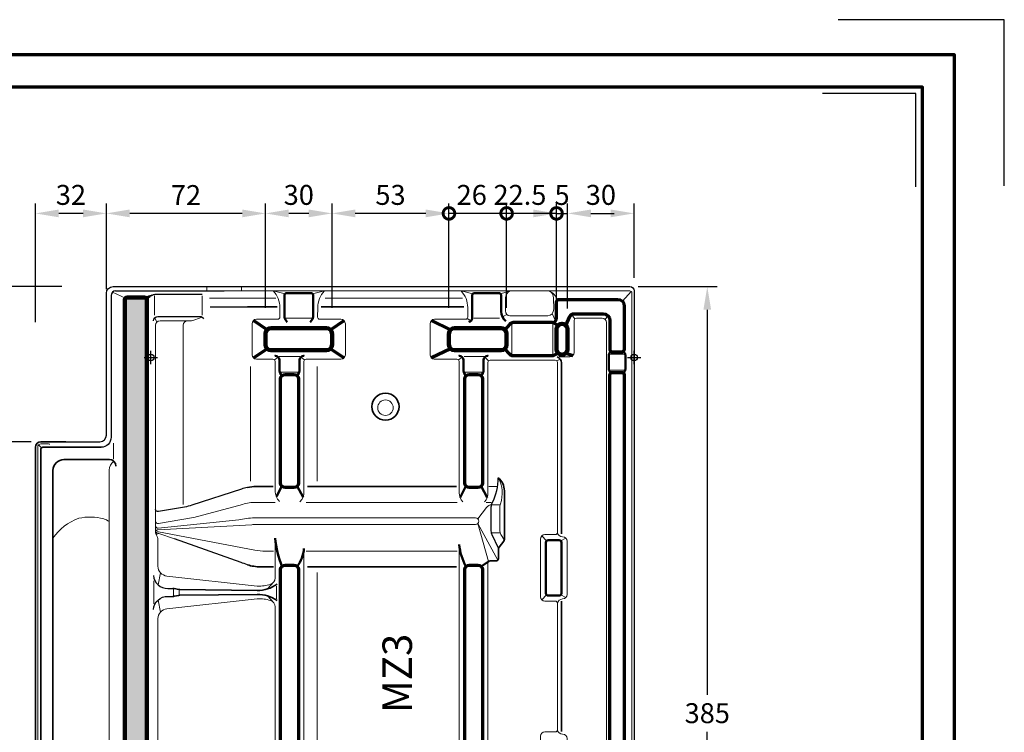
# Model space of a CAD drawing. Units: millimetres. Extents: x -439 to 1238, y -16 to 875.
# Drawn here: x 793 to 1238, y 554 to 875 of the extents above; entities that cross this region are included whole.
import ezdxf
from ezdxf.enums import TextEntityAlignment as Align

# ---------------------------------------------------------------- set-up
doc = ezdxf.new("R2010")
doc.units = ezdxf.units.MM
doc.header["$PDMODE"] = 34
doc.header["$PDSIZE"] = 3
doc.layers.add('Basispunkt', color=191, linetype='Continuous', plot=False)
doc.layers.add('hilfslinie', color=6, linetype='Continuous', plot=False)
for name, color, linetype, lineweight in [('BEMASSUNG', 160, 'Continuous', 25), ('CREATON_Linie 0.20 (rot)', 10, 'Continuous', 20), ('CREATON_Linie 0.25', 2, 'Continuous', 25), ('CREATON_Linie 0.35', 3, 'Continuous', 35), ('CREATON_Linie 0.50', 7, 'Continuous', 50), ('CREATON_Linie 0.70', 4, 'Continuous', 70), ('CREATON_Linie 1.00', 31, 'Continuous', 90), ('CREATON_Linie Schrägen', 171, 'Continuous', 20), ('CREATON_PAPIER', 4, 'Continuous', 70), ('CREATON_PAPIER-Dateiname', 251, 'Continuous', 70), ('CREATON_Schraffur grau', 254, 'Continuous', 25)]:
    doc.layers.add(name, color=color, linetype=linetype, lineweight=lineweight)
doc.layers.add('CREATON_Relief', color=3, linetype='Continuous')
doc.styles.add('ARIAL', font='arial.ttf')
doc.dimstyles.new('CREATON M1-1', dxfattribs={"dimscale": 3, "dimtxt": 3, "dimasz": 3.5, "dimexe": 1.5, "dimexo": 0.625, "dimgap": 1.25, "dimtad": 1, "dimtih": 1, "dimtoh": 1, "dimdec": 1, "dimdsep": 46, "dimtxsty": 'ARIAL', "dimcen": 2.5, "dimclrd": 256, "dimclre": 256, "dimclrt": 256, "dimadec": 0, "dimazin": 0, "dimtfac": 1, "dimtdec": 1, "dimtmove": 0, "dimatfit": 3, "dimfxl": 1.25, "dimtvp": 1, "dimtolj": 1, "dimtzin": 0, "dimlwd": -1, "dimlwe": -1, "dimarcsym": 0})

# ---------------------------------------------------------------- blocks, each defined once
blk = doc.blocks.new('CREATON_DIN-A3')
blk.add_lwpolyline([(13.00000000000002, 292), (13, 5), (415, 5), (415, 292)], close=True)
at = {"layer": 'CREATON_PAPIER', "color": 2}
blk.add_lwpolyline([(0, 0), (420, 0), (420, 297), (1.819345455539301e-14, 297)], close=True, dxfattribs=at)
blk = doc.blocks.new('CREATON_DIN-A3 _PRODZ - Ziegel')
at = {"layer": 'hilfslinie', "color": 251}
blk.add_lwpolyline([(412.5, 266.6964285714285), (412.5, 291.6964285714286), (387.5, 291.6964285714286)], dxfattribs=at)
at = {"layer": 'hilfslinie'}
blk.add_lwpolyline([(399.1785714285716, 266.5714285714284), (399.1785714285716, 280.5714285714284), (385.1785714285716, 280.5714285714284)], dxfattribs=at)
at = {"xscale": 0.9642857142857143, "yscale": 0.9642857142857143, "zscale": 0.9642857142857143}
blk.add_blockref('CREATON_DIN-A3', (0, 0), dxfattribs=at)
at = {"layer": 'CREATON_PAPIER', "color": 7, "style": 'ARIAL'}
for tag, p in [('MAßSTAB', (300.8122207974225, 34.35967567334455)), ('PRODUKT-ZEILE1', (357.0277605399565, 16.85225008114139)), ('DATUM', (300.812220797422, 14.49895844328648)), ('PRODUKT-ZEILE2', (357.0277605399565, 12.50146228869289))]:
    blk.add_attdef(tag, text='', height=2.75, dxfattribs=at).set_placement(p, align=Align.MIDDLE_CENTER)
at = {"layer": 'CREATON_PAPIER-Dateiname', "style": 'ARIAL'}
blk.add_attdef('DATEINAME', (11.95048673936435, 32.53955229369603), '', height=2, rotation=90, dxfattribs=at)
blk = doc.blocks.new('CREATON_MZ3_FALZ-US')
at = {"layer": 'CREATON_Schraffur grau'}
h = blk.add_hatch(color=256, dxfattribs=at)
h.dxf.hatch_style = 1
h.set_gradient(color1=(214, 214, 214), color2=(132, 132, 132), tint=1, name='INVHEMISPHERICAL')
edge = h.paths.add_edge_path()
edge.add_line((-1.740020540421856, 25.99514732726618), (-1.740020955968021, -263.4106009123893))
edge.add_arc((-44.95910542239209, -261.386237117065), 43.26646866675992, 328.5279184213577, 357.31824977008705, ccw=False)
edge.add_arc((22.76637894279349, -303.6345146786193), 36.55957627576776, 147.4699996874278, 175.378776853066)
edge.add_line((-13.67434592663335, -300.6889776385505), (-13.67434592663335, -348.6858940885699))
edge.add_arc((-14.67434592663335, -348.6858940885699), 1, -90, 0, ccw=False)
edge.add_line((-14.67434592663335, -349.6858940885699), (-22.67434592663335, -349.6858940885699))
edge.add_arc((-22.67434592663335, -348.6858940885699), 1, 180, 270, ccw=False)
edge.add_line((-23.67434592663335, -348.6858940885699), (-23.67434592663335, -300.6889776385505))
edge.add_arc((9.180109501278263, -302.0848136220671), 32.88409341243135, 145.3999863792808, 177.5672266419075, ccw=False)
edge.add_arc((-51.03391139462917, -262.2779219927049), 39.31021225255094, 327.4784007470373, 358.3488589509824)
edge.add_line((-11.74002095596802, -263.4106009123911), (-11.74001936297205, 26.00000005779498))
edge.add_arc((-10.74001936297205, 26.00000005779498), 1, 90, 180, ccw=False)
edge.add_line((-10.74001936297205, 27.00000005779498), (-2.740019362972053, 27.00000005779498))
edge.add_arc((-2.740019362972053, 26.00000005779498), 1, 0, 90, ccw=False)
edge.add_line((-1.740019362972053, 26.00000005779498), (-1.740020540421856, 25.99514732726618))
at = {"layer": 'Basispunkt'}
for p in [(0, 0), (218, 0)]:
    blk.add_point(p, dxfattribs=at)
at = {"layer": 'CREATON_Linie 0.20 (rot)'}
for p, q in [((207.0180047097481, 1.489381156745935), (213.6326767158459, 1.489381156745935)), ((207.0180047097481, -5.729172370265019), (213.6326767158459, -5.729172370265019)), ((-16.77634196253004, -38.65533577409121), (-16.77634196253004, -45.90913449521997)), ((151.2591351758858, -65.37567145013725), (153.5353230115027, -65.37567145013725))]:
    blk.add_line(p, q, dxfattribs=at)
for points in [[(25.27428737706941, 31.99999999999977), (25.27428737706941, 29.99999999999977)], [(40.94257788667164, 31.99999999999977), (40.94257788667164, 30.99999999999977)], [(40.96200767860068, 31.99999999999977), (40.96200767860068, 29.99999999999977)], [(1.730830825965569, 19.13936382987515), (1.730830825965569, 27.85972587308868)], [(23.23083082596557, 19.13936382987515), (23.23083082596557, 27.85972587308868)], [(26.45748814483775, 26.72185158627656), (56.38006542039079, 26.72185158627656)], [(78.70412176452578, 26.72185158627656), (140.6456220410544, 26.72185158627656)], [(60.99541758016414, 17.76558213022997), (72.52977402419799, 17.76558213022997)], [(145.7328217779831, 17.76558213022986), (157.2671782220169, 17.76558213022986)], [(162.8185265886835, 1.313735953126184), (162.8185265886835, 14.97474900188411)], [(181.391897145267, 1.313735953126184), (181.391897145267, 14.97474900188411)], [(57.96760058932909, 0.4114860726518828), (67.30689741272204, 0.4114860726518828)], [(141.3625493840548, 0.4114860726518828), (150.306897412722, 0.4114860726518828)], [(45.03822440071986, -55.75805051683153), (45.03822440071986, -4.016746522923654)], [(75.03822440071986, -55.75805051683153), (75.03822440071986, -4.016746522923654)], [(58.61211507661415, -6.6143869275935), (66.56024213500348, -6.6143869275935)], [(141.6121150766141, -6.61438692759349), (149.5602421350035, -6.61438692759349)], [(142.0771206737202, -6.6143869275935), (149.5602421350035, -6.6143869275935)], [(70.1027726423265, -65.37567145013725), (138.1624492825033, -65.37567145013725)], [(157.3171034360441, -66.51887501358476), (153.8059073954566, -66.51887501358476)], [(157.4639569544709, -79.18935088463093), (153.8454876504231, -79.18935088463093)], [(70.1027726423265, -87.33127262949472), (138.1624492825033, -87.33127262949472)], [(75.03822440071986, -345.457149922462), (75.03822440071986, -97.00202508413656)], [(1.412469660354207, -111.1034199196565), (1.412469660354207, -100.8355137522617)], [(10.28699779834212, -107.6266631778887), (10.28699779834212, -104.3916990653629)], [(12.87563154746683, -104.8667726687392), (12.87563154746683, -107.1515895745124)], [(56.64235822168054, -108.9445528632118), (56.64235822168054, -103.191735441374)]]:
    blk.add_lwpolyline(points, dxfattribs=at)
for points in [[(33.16293852787499, 29.99999999999977), (216, 30, -0.414213562373095), (217, 29), (217, -350, -0.414213562373095), (216, -351), (190.4214417559415, -351, 0.414213562373095), (184.9214417559415, -356.5), (184.9214417559415, -409.5000000000002, -0.414213562373095), (183.4214417559415, -411.0000000000002), (172.031085157163, -411.0000000000002)], [(55.22648983344277, 29.99999999999977), (55.22648983344277, 29.99999999999977, -0.1935600207942865), (58.22648983344277, 22.49999999999977), (58.26259580218107, 18.21547401061423, -0.4142135623730951), (57.26259580218107, 17.21547401061423), (47.76259580218107, 17.21547401061423, 0.414213562373095), (45.76259580218107, 15.21547401061423), (45.76259580218107, 1.215474010614003, 0.414213562373095), (47.76259580218107, -0.7845259893859975), (55.08617860580875, -0.7845259893859975, -0.4142135623730951), (56.08617860580875, -1.784525989385997), (56.08617860580875, -60.11156645039989, 0.1595866106451233), (58.00578182438699, -64.97419648533776)], [(78.29870177091937, 29.99999999999977), (78.29870177091937, 29.99999999999977, 0.1935600207942865), (75.29870177091937, 22.49999999999977), (75.26259580218107, 18.21547401061423, 0.4142135623730951), (76.26259580218107, 17.21547401061423), (85.76259580218107, 17.21547401061423, -0.414213562373095), (87.76259580218107, 15.21547401061423), (87.76259580218107, 1.215474010614003, -0.414213562373095), (85.76259580218107, -0.7845259893859975), (70.08617860580875, -0.7845259893859975, 0.4142135623730951), (69.08617860580875, -1.784525989385997), (69.08617860580875, -60.45828773145547, -0.2052054057341423), (67.30103964076284, -65.10969011407394)], [(140.7686648595338, -65.07823381208289, -0.2026015520636971), (139.0861786058088, -61.02257368831249), (139.0861786058088, -1.784525989385997, 0.4142135623730951), (138.0861786058088, -0.7845259893859975), (127.8235828036277, -0.7845259893859975, -0.3856089663637127), (126, 1.215474010614003), (126, 15.21547401061423, -0.4142135623730951), (128, 17.21547401061423), (142, 17.21547401061411, 0.4142135623730951), (143, 18.21547401061411), (142.9638940312617, 22.49999999999965, 0.1935600207942865), (139.9638940312617, 29.99999999999965), (139.9638940312617, 29.99999999999965)], [(179.697194902354, 29.99999999999977), (179.697194902354, 29.99999999999977, -0.2909891194081183), (181.697194902354, 26.77424168938217), (181.7333008710923, 21.79654243837183, -0.3793037311691033), (179.0703393798415, 18.71547401061423), (162.0136660883527, 18.71547401061424, -0.4115854004924904), (160, 21.00060441653171), (160.0361059687383, 26.77424168938217, -0.2909891194081183), (162.0361059687383, 29.99999999999978), (162.0361059687383, 29.99999999999978)], [(56.08617860580875, -81.58631959617685), (56.08617860580826, -99.4793347679053, -0.3237938912722555), (54.0248472357268, -102.3287033300953, -0.09345523158342432), (48.06271160536501, -103.1194871403559), (7.2684049680591, -98.63634161858823, -0.3825057967492937), (3.259979044032049, -94.16327165179456), (3.259979044032049, -82.29147092795195, 0.1260057045434), (2.89073880282333, -80.84956139836126), (2.549719685966877, -80.22737300776288, -0.1260057045434), (2.180479444758161, -78.78546347817219), (2.180479444758161, 14.50000005779499, -0.4142135623730961), (4.180479444758161, 16.500000057795), (17.81533371910247, 16.500000057795, 0.1081479199701455), (19.90385396449518, 16.95708434378656), (23.16732180753159, 18.23601357972516)], [(16.5679424445583, 16.500000057795), (16.5679424445583, 16.500000057795, 0.4142135623730951), (14.5679424445583, 14.500000057795), (14.5679424445583, -66.37512079254918)], [(205.5753407127972, -282.8139292195704), (205.5753407127972, 15.70942425944895, 0.414213562373095), (203.5753407127972, 17.70942425944895), (192, 17.70942425944895, 0.4142135623730951), (191, 16.70942425944895), (191, 2.243425146299726, -0.414213562373095), (189, 0.2434251462997281), (184.2636923463408, 0.2434251462997281)], [(182.402749947699, -1.284525989385997), (153.0861786058088, -1.284525989385997, 0.4142135623730951), (152.0861786058088, -2.284525989385997), (152.0861786058088, -60.94509834065082, -0.1925674719588514), (150.5297117343573, -65.21366538918062)], [(183.4027499476991, -167.9436951326624, 0.3848334786597801), (185.7523343242749, -169.9436951326624, -0.4142135623730951), (187.7523343242749, -171.9436951326624), (187.7523343242749, -196.9436951326621, -0.414213562373095), (185.7523343242749, -198.9436951326621), (177.7523343242749, -198.9436951326621, -0.414213562373095), (175.7523343242749, -196.9436951326621), (175.7523343242749, -170.9436951326624, -0.414213562373095), (177.7523343242749, -168.9436951326624), (182.402749947699, -168.9436951326624, 0.4142135623730951), (183.402749947699, -167.9436951326624), (183.402749947699, -110.9436951326621, 0.414213562373095), (182.402749947699, -109.9436951326621), (177.7523343242749, -109.9436951326621, -0.4142135623730951), (175.7523343242749, -107.9436951326621), (175.7523343242749, -81.94369513266236, -0.414213562373095), (177.7523343242749, -79.94369513266236), (182.402749947699, -79.94369513266236, 0.414213562373095), (183.402749947699, -78.94369513266236), (183.402749947699, -2.284525989385997, 0.414213562373095), (182.402749947699, -1.284525989385997)], [(-37, -411.0000000000002), (-49, -411.0000000000002, -0.414213562373095), (-51, -409.0000000000002), (-51, -40.50000000000036, -0.414213562373095), (-49.5, -39.00000000000024), (-46.18299733907293, -39.00000000000024, -0.1134266463464856), (-45.52905319381784, -39.18001879138025)], [(-34.71554329071148, -358.4481722630247), (-34.71554329071148, -358.4481722630247, 0.1880840147290261), (-30.67302853071124, -350.4669594356077), (-30.66798204470228, -300.3857335899006, -0.1403461317158505), (-23.72884604699448, -279.5516946601375, 0.1338596189614367), (-18.7400209553856, -263.3047891228767), (-18.74768075212478, -50.86833204014044, -0.2708113478799903), (-16.60503238085004, -46.90395221696887)], [(56.1294483889435, -65.37567145013725), (47.3949125001385, -65.37567145013725, 0.07601001790110962), (41.41850024475207, -66.28948543632964), (21.68243560790677, -71.57518266573754, -0.04246910935782931), (18.3939892618846, -72.40451697068988), (3.421426896948135, -74.93573537897949, -0.4134023248153181), (2.180479444758161, -73.94885413445775), (2.180479444758161, -73.94885413445775)], [(2.180479444758161, -76.036553473946), (2.180479444758161, -76.036553473946, 0.3944732371853248), (3.363372522063863, -77.03119400634978), (39.67053972366762, -73.2050669690019, -0.0423725000717063), (46.79756406797082, -72.4006915919266), (146.509510243601, -72.4006915919266, -0.414213562373095), (148.009510243601, -73.9006915919266), (148.009510243601, -73.9006915919266, -0.414213562373095), (146.509510243601, -75.4006915919266), (47.27713300363905, -75.4006915919266, 0.02096184236070222), (45.60239454311363, -75.47093366342085), (3.207615335892452, -77.72014910629709, 0.3445761439900232), (2.180479444758161, -78.71877718624971), (2.180479444758161, -78.71877718624971)], [(55.40694714828373, -87.46556199402619), (51.74948100405481, -87.46556199402619, -0.05982137949459367), (47.01484412766786, -86.89706254464647), (3.442207648839654, -78.7290030544749, 0.505031639229508), (2.321008616473994, -79.69289203304132), (2.321008616473994, -79.69289203304132)], [(10.64128798859227, -81.90896846588385), (3.588339472914841, -79.42411527944259, 0.6011672728867041), (2.543082710705282, -80.21519718317016), (2.543082710705282, -80.21519718317016)], [(183.4027499476991, -78.94369513266236, 0.3848334786597802), (185.7523343242749, -80.94369513266236, -0.4142135623730951), (187.7523343242749, -82.94369513266236), (187.7523343242749, -106.9436951326621, -0.414213562373095), (185.7523343242749, -108.9436951326621, 0.3272460745815632), (183.402749947699, -110.9436951326621)], [(69.08617860580875, -86.22269772606285), (69.08617860580875, -346.7048447848463, 0.4142135623731117), (70.08617860580875, -347.7048447848464), (138.8361786058088, -347.7048447848464, 0.4142135623730951), (139.8361786058088, -346.7048447848464), (139.8361786058088, -297.9965455315347, -0.007697008899285669), (139.8387850305936, -297.8272414288573), (139.9411826659323, -294.5023361623905), (140.0836329720991, -289.8768995337261, 0.02018919822825508), (140.0832460892458, -289.8365394431922), (139.0861786058088, -269.8951897744518), (139.0861786058088, -84.41068132033195)], [(152.3790718246222, -92.07941611838612, 0.1989123673796889), (152.0861786058088, -92.78652289957279), (152.0861786058088, -269.8951897744519), (151.4427385143998, -282.7639916026265, 0.4289228992613959), (152.4414908532776, -283.8139292195704), (204.5753407127972, -283.8139292195704, 0.414213562373095), (205.5753407127972, -282.8139292195704)]]:
    blk.add_lwpolyline(points, format="xyb", dxfattribs=at)
blk.add_lwpolyline([(3.259979044031979, -234.1632716517933), (3.259979044032052, -117.8550905914581, -0.3825057967492938), (7.268404968059103, -113.3820206246644), (48.06271160536501, -108.8988751028956, -0.09345523158342255), (54.02484723572668, -109.6896589131562, -0.3237938912722555), (56.08617860580814, -112.5390274753462), (56.08617860580819, -239.4793347679052, -0.3237938912722555), (54.02484723572672, -242.3287033300952, -0.09345523158342432), (48.06271160536494, -243.1194871403558), (7.268404968059031, -238.636341618587, -0.3825057967492939)], format="xyb", close=True, dxfattribs=at)
blk.add_circle((105.85712264721, -22.68289532398217), 3.5, dxfattribs=at)
at = {"layer": 'CREATON_Linie 0.25', "color": 1}
for points in [[(-38.37169718107521, -38.00000000000024), (-23, -38.00000000000024, 0.414213562373095), (-20, -35.00000000000024), (-20, 28.99999999999977, -0.414213562373095), (-17, 31.99999999999977), (25.27428737706941, 31.99999999999977)], [(216, 31.99999999999977, -0.4142135623730951), (218, 29.99999999999977), (218, -351.0000000000001, -0.4142135623730955), (216, -353.0000000000001), (209.5271406185777, -353.0000000000001)]]:
    blk.add_lwpolyline(points, format="xyb", dxfattribs=at)
at = {"layer": 'CREATON_Linie 0.25'}
for points in [[(25.27428737706941, 31.99999999999977), (33.16293852787499, 31.99999999999977)], [(33.16293852787499, 31.99999999999977), (216, 31.99999999999977)], [(-15.8911701619279, 29.99999999999977), (33.16293852787499, 29.99999999999977)], [(26.74022986072012, 22.90073572040512), (43.58617860580876, 22.90073572040512)]]:
    blk.add_lwpolyline(points, dxfattribs=at)
for points in [[(-15.8911701619279, 29.99999999999977, 0.4142135623730951), (-17.8911701619279, 27.99999999999977), (-17.8911701619279, -36.02527256052851, -0.414213562373095), (-22.3911701619279, -40.52527256052851)], [(0.5891892032279487, 28.13477238353502, -0.1252972127856535), (2.023753524377219, 28.50000005779499), (23.25997945957815, 28.50000005779499)], [(1.259979459578144, 16.50000005779499), (1.259979459578144, 16.50000005779499, -0.4142135623730951), (3.259979459578144, 18.50000005779499), (22.25997945957814, 18.50000005779499, -0.3146846959068948), (23.75997945957815, 17.50000005779499), (23.75997945957815, 17.50000005779499)], [(156.8574919947196, -86.07770800497417), (154.02260328025, -80.09753435937012, -0.1175083101776586), (153.5926952687025, -78.29352682224976), (153.5926952687017, -67.43393667141936, -0.1203534405208823), (154.0430718296195, -65.58998074984208, 0.122779525795719), (156.7002074586355, -54.2589064171774)], [(43.58617860580876, -58.63141687691024, 0.03478933699709322), (40.90516133089181, -59.36581298563067), (18.56453460259797, -66.66568904187716, -0.04340665447475085), (15.20641759432317, -67.52372141883791), (10.64128798859227, -68.30830471181046), (3.422651819485364, -69.54893133700394, -0.4138048686686407), (2.180479444758161, -68.56225126315714), (2.180479444758161, -68.56225126315714)], [(43.58617860580877, -93.54213766264249, -0.003585149123507507), (40.74383728742055, -92.51452093502928), (10.64128798859227, -81.90896846588385)], [(1.262400660793462, -98.3138504696681, 0.41247659461469), (7.702447750864865, -104.1841632274568), (10.00237681898081, -104.2089156708245)], [(1.262400660793462, -113.7045117735834, -0.41247659461469), (7.702447750864865, -107.8341990157947), (10.00237681898081, -107.809446572427)]]:
    blk.add_lwpolyline(points, format="xyb", dxfattribs=at)
at = {"layer": 'CREATON_Linie 0.35'}
for points in [[(-0.3864665611036795, 27.60355344838826), (0.5891892032279487, 28.13477238353502)], [(43.58617860580876, 22.90073572040512), (57.06699655658781, 22.90073572040512)], [(76.80103380738115, 22.90073572040512), (141.2410242869744, 22.90073572040512)], [(70.63963935969264, -58.24138208560578), (137.8912671984756, -58.24138208560578)], [(70.63963935969264, -94.46556199402619), (137.8912671984756, -94.46556199402619)], [(185.2150208671367, -109.9071717288615), (185.2150208671367, -168.7416460900839)]]:
    blk.add_lwpolyline(points, dxfattribs=at)
for points in [[(183.3586955226849, 0.2434251462997281, -0.3008946814864295), (185.2150208671367, -2.457651106462777), (185.2150208671367, -79.52365597341338)], [(-29.00520965136707, -413.0000000000002), (-49, -413.0000000000002, -0.414213562373095), (-52, -410.0000000000002), (-52, -40.50000000000036, -0.414213562373095), (-49.5, -38.00000000000024), (-38.37169718107521, -38.00000000000024)], [(-30.7053402945977, -409.8993523437273, -0.09256276273471711), (-31.42707740065327, -410.0341189669772), (-48.63264748878885, -410.0341189669772, -0.414213562373095), (-49.63264748878885, -409.0341189669772), (-49.63264748878886, -41.5252725605285, -0.414213562373095), (-48.63264748878886, -40.5252725605285), (-22.3911701619279, -40.52527256052851)], [(-15.72635272440968, -49.02527256052851), (-15.72635272440968, -49.02527256052851, 0.4142135623730951), (-18.72635272440968, -46.02527256052851), (-39.13264748878897, -46.02527256052851, 0.414213562373095), (-44.13264748878897, -51.02527256052851), (-44.13264748878896, -395.5341189669771, 0.4142135623730951), (-36.13264748878896, -403.5341189669771), (-31.29653161744091, -403.5341189669771, -0.05815380369190738), (-30.83599474845289, -403.5878646690236)], [(156.7002074586355, -54.2589064171774, -0.2232135012865473), (159.4996261099088, -60.18045928094796), (159.4996261099088, -81.9704485483195, -0.1640905546701862), (159.1932390930418, -82.87890220508814), (157.0852198353688, -85.64861878436056, 0.1640905546701872), (156.7788328185018, -86.55707244112921), (156.7788328185018, -90.78652289957279, -0.414213562373095), (155.7788328185018, -91.78652289957279), (153.0861786058088, -91.78652289957279, 0.1989123673796466), (152.3790718246222, -92.07941611838612, 0.1989123673796466)], [(55.19986492229805, -58.24138208560578), (47.51673384823312, -58.24138208560578, 0.04949419467610211), (43.58617860580876, -58.63141687691024, 0.04949419467610211)], [(55.40694714828373, -94.46556199402619), (49.59319623184888, -94.46556199402619, -0.07641333157403325), (43.58617860580877, -93.54213766264249, -0.07641333157403325)], [(10.00237681898081, -104.2089156708245, -0.04767132274614193), (10.56993013460591, -104.2693212400721), (12.59474106202687, -104.6825179679505, 0.04767132274615019), (13.16229437765209, -104.7429235371981), (47.97320378776659, -105.1175677276186, 0.1616104852725161), (56.96598250853505, -102.2850270841163)], [(10.00237681898081, -107.809446572427, 0.04767132274614193), (10.56993013460591, -107.7490410031794), (12.59474106202687, -107.335844275301, -0.04767132274615019), (13.16229437765209, -107.2754387060534), (47.97320378776659, -106.9007945156328, -0.1642843648106081), (56.96598250853505, -109.7333351591352)]]:
    blk.add_lwpolyline(points, format="xyb", dxfattribs=at)
blk.add_circle((105.85712264721, -22.18289532398217), 6.119896852737233, dxfattribs=at)
at = {"layer": 'CREATON_Linie 0.50'}
for points in [[(-1.209689571444593, 27.15533014368489), (-0.3864665611036795, 27.60355344838826)], [(59.17196504343565, -58.1145770474626), (56.65797489204942, -62.69605295358701)], [(66.00039216818186, -58.1145770474626), (68.67085557986479, -62.96714900557174)], [(139.5165802148119, -63.22084091336296), (142.1719650434356, -58.11457704746259)], [(151.7189387527942, -63.22924431022727), (149.0003921681818, -58.11457704746258)], [(149.0003921681819, -94.28614992271662), (152.3790718246222, -92.07941611838612)]]:
    blk.add_lwpolyline(points, dxfattribs=at)
for points in [[(61.55548902099451, 15.88310488763909), (60.6222241402437, 17.22107793820919, -0.1534528953316088), (60.26259580218107, 18.36527233196966), (60.26259580218107, 28.05743452402612, -0.4142135623730951), (61.26259580218107, 29.05743452402612), (72.26259580218107, 29.05743452402612, -0.414213562373095), (73.26259580218107, 28.05743452402612), (73.26259580218107, 18.36527233196966, -0.1534528953316159), (72.90296746411832, 17.22107793820919), (71.96970258336762, 15.88310488763921)], [(143.5, 16.13197476389234), (143.5, 16.13197476389234, 0.4142135623730951), (145, 17.63197476389234), (145, 28.05743452402612, -0.4142135623730951), (146, 29.05743452402612), (157, 29.05743452402612, -0.414213562373095), (158, 28.05743452402612), (158, 20.76664693413989, 0.2089036500187016), (160.0762421452437, 16.40979204011057)], [(56.08617860580875, 0.7659219845683083), (56.08617860580875, 0.7659219845683083, -0.4142135623730951), (58.08617860580875, -1.234078015431692), (58.08617860580875, -6.039603074176284, 0.1467923219289136), (58.41655508395786, -7.140674050672487), (59.17196504343565, -8.286149922716618)], [(69.08617860580875, 0.7659219845683083), (69.08617860580875, 0.7659219845683083, 0.4142135623730951), (67.08617860580875, -1.234078015431692), (67.08617860580875, -6.039603074176284, -0.1467923219289136), (66.75580212765965, -7.140674050672487), (66.00039216818186, -8.286149922716618)], [(139.0861786058088, 0.7659219845683194), (139.0861786058088, 0.7659219845683194, -0.4142135623730951), (141.0861786058088, -1.234078015431681), (141.0861786058088, -6.039603074176274, 0.1467923219289136), (141.4165550839579, -7.140674050672477), (142.1719650434356, -8.286149922716607)], [(152.0861786058088, 0.7659219845683194), (152.0861786058088, 0.7659219845683194, 0.4142135623730951), (150.0861786058088, -1.234078015431681), (150.0861786058088, -6.039603074176274, -0.1467923219289136), (149.7558021276596, -7.140674050672477), (149.0003921681819, -8.286149922716607)], [(207.3682339316106, 2.803491808363788), (206.8704172221064, 1.991750917335594, 0.1384037381630616), (206.575340712797, 0.9461717042238433), (206.575340712797, -5.185962917742927, 0.1384037381630616), (206.8704172221064, -6.231542130854677), (207.3682339316106, -7.043283021882871)], [(213.2824474939832, 2.803491808364015), (213.7802642034876, 1.991750917335594, -0.1384037381630754), (214.075340712797, 0.9461717042237296), (214.075340712797, -5.185962917742813, -0.1384037381630754), (213.7802642034876, -6.231542130854677), (213.2824474939832, -7.043283021883099)], [(59.17196504343565, -94.28614992271662, -0.06685539989130163), (56.08617860580875, -81.58631959617685)], [(66.00039216818186, -94.28614992271662, 0.1499176093028118), (69.08617860580875, -86.22269772606285)], [(142.1719650434356, -94.28614992271662, -0.1018788748744748), (139.0861786058088, -84.41068132033195)]]:
    blk.add_lwpolyline(points, format="xyb", dxfattribs=at)
blk.add_lwpolyline([(179.2523343242749, -82.44369513266236), (184.2523343242749, -82.44369513266236, -0.414213562373095), (185.2523343242749, -83.44369513266236), (185.2523343242749, -106.4436951326621, -0.414213562373095), (184.2523343242749, -107.4436951326621), (179.2523343242749, -107.4436951326621, -0.414213562373095), (178.2523343242749, -106.4436951326621), (178.2523343242749, -83.44369513266236, -0.414213562373095)], format="xyb", close=True, dxfattribs=at)
at = {"layer": 'CREATON_Linie 0.70'}
blk.add_line((204.4155865871301, 26.2094242594485), (204.4155865871301, 26.2094242594485), dxfattribs=at)
blk.add_line((204.4155865871301, 26.2094242594485), (204.4155865871301, 26.2094242594485), dxfattribs=at)
for points in [[(-2.032912581785505, 26.70710683898153), (-1.209689571444593, 27.15533014368489)], [(52.49482884921474, 12.48324096358067), (46.34838223980796, 16.62968757298734)], [(81.03036275514728, 12.48324096358056), (87.17680936455417, 16.62968757298734)], [(135.2322330470336, 12.48324096358067), (126.5857864376269, 16.62968757298734)], [(46.34838223980796, -0.198739551759104), (52.49482884921485, 3.947707057647676)], [(81.0303627551474, 3.947707057647563), (87.17680936455417, -0.198739551759104)], [(135.2322330470338, 3.947707057647676), (126.5857864376269, -0.198739551759104)], [(187.2677669529664, 1.947707057647755), (190.4142135623731, 0.8292115839266287)]]:
    blk.add_lwpolyline(points, dxfattribs=at)
for points in [[(181.4836974234438, 15.65220775988944), (181.4836974234438, 15.65220775988944, 0.3114468060493152), (183, 17.8073828057926), (183, 25.2094242594485, -0.414213562373095), (184, 26.2094242594485), (210.5753407127968, 26.2094242594485, -0.414213562373095), (213.5753407127968, 23.2094242594485), (213.5753407127968, 3.510598589550341)], [(187.2677669529662, 14.45917232354134), (189.0349903147228, 18.50927703038987, -0.2982384922340537), (190.8680848416956, 19.70942425944872), (204.0753407127972, 19.70942425944872, -0.414213562373095), (207.0753407127972, 16.70942425944872), (207.0753407127972, 3.510598589550341, 0.414213562373095), (208.0753407127972, 2.510598589550341), (212.5753407127968, 2.510598589550341, 0.4142135623730951), (213.5753407127968, 3.510598589550341, -0.4142135623730951)], [(183.7322330470336, 14.48324096358048), (181.9511851768699, 15.46641162619614, 0.1267704486579592), (180.9846359198013, 15.71547401061412), (163.4281970472706, 15.71547401061412, 0.2207421726566986), (161.9007877339982, 15.00660560333761), (159.7677669529664, 12.48324096358069)], [(183.7322330470336, 1.947707057647738), (181.9511851768699, 0.964536395032092, -0.1267704486579592), (180.9846359198013, 0.7154740106141158), (163.4281970472705, 0.7154740106141182, -0.2207421726567045), (161.9007877339981, 1.424342417890657), (159.7677669529664, 3.947707057647721)], [(59.43999792739373, -294.5792925726986), (59.58244823356051, -289.9538559440342, 0.02018919822826453), (59.58012693644037, -289.7116954008327), (58.58617860580875, -269.8327287882006), (58.58617860580875, -95.70036348508972, -0.4142135623730951), (60.58617860580875, -93.70036348508972), (64.58617860580875, -93.70036348508972, -0.414213562373095), (66.58617860580875, -95.70036348508972), (66.58617860580875, -269.8327287882006), (65.59223027517703, -289.7116954008292, 0.02018919822826927), (65.58990897805688, -289.9538559440307), (65.73235928422378, -294.5792925726986)], [(142.4399979273937, -294.5792925726986), (142.5824482335605, -289.9538559440342, 0.02018919822826453), (142.5801269364404, -289.7116954008327), (141.5861786058088, -269.8327287882006), (141.5861786058088, -95.70036348508972, -0.4142135623730951), (143.5861786058088, -93.70036348508972), (147.5861786058088, -93.70036348508972, -0.414213562373095), (149.5861786058088, -95.70036348508972), (149.5861786058088, -269.8327287882006), (148.9134602648745, -283.2870956068818, 0.02018919822826927), (148.9134602648745, -283.2870956068818), (148.9134602648745, -283.2870956068818, 0.3535985131754882), (151.4700818310287, -286.6187748126225)]]:
    blk.add_lwpolyline(points, format="xyb", dxfattribs=at)
for points in [[(60.58617860580875, -7.700363485089724), (64.58617860580875, -7.700363485089724, -0.414213562373095), (66.58617860580875, -9.700363485089724), (66.58617860580875, -56.7003634850895, -0.414213562373095), (64.58617860580875, -58.7003634850895), (60.58617860580875, -58.7003634850895, -0.414213562373095), (58.58617860580875, -56.7003634850895), (58.58617860580875, -9.700363485089724, -0.414213562373095)], [(143.5861786058088, -7.700363485089714), (147.5861786058088, -7.700363485089714, -0.414213562373095), (149.5861786058088, -9.700363485089714), (149.5861786058088, -56.70036348508948, -0.414213562373095), (147.5861786058088, -58.70036348508948), (143.5861786058088, -58.70036348508948, -0.414213562373095), (141.5861786058088, -56.70036348508948), (141.5861786058088, -9.700363485089714, -0.414213562373095)], [(213.5753407127968, -289.9487930655085, -0.4142135623730951), (212.5753407127968, -290.9487930655085), (205.6517664659252, -290.9487930655085), (205.6517664659252, -290.9487930655085, -0.414213562373095), (204.6517664659252, -289.9487930655085), (204.6517664659252, -287.9487930655083, -0.414213562373095), (205.6517664659252, -286.9487930655083), (206.0753407127972, -286.9487930655083, 0.4142135623730951), (207.0753407127972, -285.9487930655083), (207.0753407127972, -7.750389803069424, -0.414213562373095), (208.0753407127972, -6.750389803069424), (212.5753407127968, -6.750389803069424, -0.4142135623730951), (213.5753407127968, -7.750389803069424)]]:
    blk.add_lwpolyline(points, format="xyb", close=True, dxfattribs=at)
at = {"layer": 'CREATON_Linie 1.00'}
for points in [[(-1.740020540421856, 25.99514732726618), (-1.740020955968021, -263.4106009123893), (-1.740020955968021, -263.4106009123893, -0.1262865179505541), (-8.057365333007283, -283.9749265271925, 0.1223805451332334), (-13.67434592663335, -300.6889776385505), (-13.67434592663335, -348.6858940885699, -0.414213562373095), (-14.67434592663335, -349.6858940885699), (-22.67434592663335, -349.6858940885699, -0.414213562373095), (-23.67434592663335, -348.6858940885699), (-23.67434592663335, -300.6889776385505, -0.141285047759088), (-17.88797929370571, -283.4117804312763, 0.1355183695827999), (-11.74002095596802, -263.4106009123911), (-11.74001936297205, 26.00000005779498, -0.4142135623730951), (-10.74001936297205, 27.00000005779498), (-2.740019362972053, 27.00000005779498, -0.414213562373095), (-1.740019362972053, 26.00000005779498)], [(185.5, 15.21547401061412), (185.5, 15.21547401061412, -0.414213562373095), (188, 12.71547401061412), (188, 3.715474010614119, -0.414213562373095), (185.5, 1.215474010614119), (185.5, 1.215474010614116, -0.414213562373095), (183, 3.715474010614116), (183, 12.71547401061412, -0.414213562373095)], [(54.26259580218107, 13.21547401061423), (79.26259580218107, 13.21547401061423, -0.414213562373095), (81.76259580218107, 10.71547401061423), (81.76259580218107, 5.715474010614003, -0.414213562373095), (79.26259580218107, 3.215474010614003), (54.26259580218107, 3.215474010614003, -0.414213562373095), (51.76259580218107, 5.715474010614003), (51.76259580218107, 10.71547401061423, -0.414213562373095)], [(137, 13.21547401061431), (158, 13.21547401061431, -0.414213562373095), (160.5, 10.71547401061431), (160.5, 5.715474010614084, -0.414213562373095), (158, 3.215474010614084), (137, 3.215474010614081, -0.414213562373095), (134.5, 5.715474010614081), (134.5, 10.71547401061431, -0.414213562373095)]]:
    blk.add_lwpolyline(points, format="xyb", close=True, dxfattribs=at)
at = {"layer": 'CREATON_Linie Schrägen'}
blk.add_line((152.5209356342168, -58.24138208560578), (156.0094468719583, -58.24138208560578), dxfattribs=at)
for points in [[(-11.4471261441586, 26.70710683898153), (-17.305383724301, 29.41421356237287)], [(60.5554890209944, 28.76454130521267), (55.22648983344277, 29.99999999999977)], [(72.96970258336762, 28.76454130521279), (78.29870177091937, 29.99999999999977)], [(145.2928932188133, 28.76454130521267), (139.9638940312617, 29.99999999999977)], [(157.7071067811866, 28.76454130521279), (162.0361059687383, 29.99999999999989)], [(212.6966610563564, 25.33074460300814), (216.7071067811866, 29.70710678118655)], [(1.845765897205049, 17.91421362016809), (2.766265882385063, 15.91421362016809)], [(158.5830396276396, 18.37135220589323), (160.5365698875278, 19.44364143185658)], [(182.5774599039838, 16.49367148560464), (181.0422080554008, 19.81772394223376)], [(189.7725725281825, 19.38270031884274), (191.2928932188134, 17.4165310406355)], [(206.1966610563568, 18.83074460300827), (204.9895542751703, 17.12363782182205)], [(142.7071067811866, 17.50836722942756), (144.5606601717798, 16.57131459211257)], [(55.79328538699531, -1.077419208199331), (57.50039216818186, 0.1801355469414148)], [(69.3790718246222, -1.077419208199444), (67.67196504343565, 0.1801355469414148)], [(138.7932853869953, -1.077419208199331), (140.5003921681819, 0.1801355469414233)], [(152.3790718246222, -1.577419208199331), (150.6719650434356, 0.1801355469414148)], [(183.1098567288856, -1.577419208199444), (184.6932279342836, -0.8278337684545272)], [(-49.3397542699754, -40.81816577934195), (-50.56066017177977, -39.43933982822047)], [(147.5701704153807, -74.96135176370638), (152.3790718246222, -92.07941611838612)], [(156.4859395996883, -91.49362968075934), (147.5701704153807, -74.96135176370638)], [(178.5452275430883, -82.7365883514758), (176.3381207619018, -80.52948157028925)], [(184.9594411054615, -82.73658835147569), (187.166547886648, -81.52948157028925)], [(3.271740898001228, -102.5771911949979), (4.408704410263697, -97.16642971108163)], [(52.69847728212609, -104.4279610723733), (55.51681698797746, -101.2377423017604)], [(4.408704410263697, -114.851932532171), (3.271740898001228, -109.4411710482536)], [(52.70226421835982, -107.5783783673723), (55.51681698797746, -110.7806199414911)], [(178.5452275430883, -107.1508019138488), (176.3381207619018, -109.3579086950352)], [(184.9594411054615, -107.1508019138487), (187.166547886648, -108.3579086950352)]]:
    blk.add_lwpolyline(points, dxfattribs=at)
for points in [[(183.2928932188134, 25.91653104063505, 0.2119040284768265), (179.697194902354, 29.99999999999977)], [(159.4700704408147, -82.44981298447453), (157.9387762208371, -79.94043732637897, -0.1378399142247881), (157.4996261099088, -78.37773202926076), (157.4996261099088, -67.03686258119774, -0.08698446930977427), (157.6785001900432, -66.01644671290546, 0.2184164110505706), (156.7002074586355, -54.2589064171774)], [(147.5701704153807, -72.84003142014683), (151.4445611991525, -67.68719103306864, -0.2531496388893909), (153.7069203294953, -66.48485652631257)], [(-18.74734925229325, -74.00343714222817, 0.05886318587841041), (-21.22651217655925, -72.80247261151908, 0.1194520324647645), (-32.48961636687886, -72.55451440315574, 0.1546196816786852), (-44.13264748878897, -81.53073581331729)]]:
    blk.add_lwpolyline(points, format="xyb", dxfattribs=at)
at = {"layer": 'CREATON_Relief', "style": 'ARIAL'}
blk.add_text('MZ3', height=13.296853625171, rotation=90, dxfattribs=at).set_placement((117.8093852339727, -160.3829733891251))
blk = doc.blocks.new('*D32')
at = {"layer": 'BEMASSUNG', "transparency": 16777216}
for p, q in [((832.5357142857142, 753.5611836995589), (832.5357142857142, 792.1861836995593)), ((904.2983100878953, 745.1433757212294), (904.2983100878953, 792.1861836995593)), ((893.7983100878953, 787.6861836995593), (843.0357142857142, 787.6861836995593))]:
    blk.add_line(p, q, dxfattribs=at)
for points in [[(843.0357142857142, 789.4361836995593), (843.0357142857142, 785.9361836995593), (832.5357142857142, 787.6861836995593)], [(893.7983100878953, 789.4361836995593), (893.7983100878953, 785.9361836995593), (904.2983100878953, 787.6861836995593)]]:
    blk.add_solid(points, dxfattribs=at)
at = {"layer": 'Defpoints', "color": 0, "transparency": 16777216}
for p in [(832.5357142857142, 787.6861836995593), (832.5357142857142, 751.6861836995589), (904.2983100878953, 743.2683757212294)]:
    blk.add_point(p, dxfattribs=at)
at = {"layer": 'BEMASSUNG', "transparency": 16777216, "insert": (868.4170121868048, 795.9546011620422), "char_height": 9, "attachment_point": 5, "style": 'ARIAL'}
blk.add_mtext('\\A1;72', dxfattribs=at)
blk = doc.blocks.new('*D33')
at = {"layer": 'BEMASSUNG', "transparency": 16777216}
for p, q in [((1040.535714285714, 744.8404605844979), (1040.535714285714, 792.1861836995593)), ((1070.535714285714, 758.6317091452804), (1070.535714285714, 792.1861836995593)), ((1051.035714285714, 787.6861836995593), (1060.035714285714, 787.6861836995593))]:
    blk.add_line(p, q, dxfattribs=at)
for points in [[(1051.035714285714, 789.4361836995593), (1051.035714285714, 785.9361836995593), (1040.535714285714, 787.6861836995593)], [(1060.035714285714, 789.4361836995593), (1060.035714285714, 785.9361836995593), (1070.535714285714, 787.6861836995593)]]:
    blk.add_solid(points, dxfattribs=at)
at = {"layer": 'Defpoints', "color": 0, "transparency": 16777216}
for p in [(1070.535714285714, 787.6861836995593), (1070.535714285714, 756.7567091452804), (1040.535714285714, 742.9654605844979)]:
    blk.add_point(p, dxfattribs=at)
at = {"layer": 'BEMASSUNG', "transparency": 16777216, "insert": (1055.535714285714, 796.034410166135), "char_height": 9, "attachment_point": 5, "style": 'ARIAL'}
blk.add_mtext('\\A1;30', dxfattribs=at)
blk = doc.blocks.new('_DotSmall')
at = {"color": 0, "linetype": 'ByBlock', "const_width": 0.5}
blk.add_lwpolyline([(-0.0625, 0, 1), (0.0625, 0, 1)], format="xyb", close=True, dxfattribs=at)
blk = doc.blocks.new('*D34')
at = {"layer": 'BEMASSUNG', "transparency": 16777216}
for p, q in [((1035.535714285714, 745.1433757212294), (1035.535714285714, 792.1861836995593)), ((1040.535714285714, 744.8404605844979), (1040.535714285714, 792.1861836995593)), ((1035.535714285714, 787.6861836995593), (1025.035714285714, 787.6861836995593)), ((1035.535714285714, 787.6861836995593), (1040.535714285714, 787.6861836995593)), ((1051.035714285714, 787.6861836995593), (1061.535714285714, 787.6861836995593))]:
    blk.add_line(p, q, dxfattribs=at)
blk.add_solid([(1051.035714285714, 789.4361836995593), (1051.035714285714, 785.9361836995593), (1040.535714285714, 787.6861836995593)], dxfattribs=at)
at = {"layer": 'Defpoints', "color": 0, "transparency": 16777216}
for p in [(1040.535714285714, 787.6861836995593), (1035.535714285714, 743.2683757212294), (1040.535714285714, 742.9654605844979)]:
    blk.add_point(p, dxfattribs=at)
at = {"layer": 'BEMASSUNG', "transparency": 16777216, "xscale": 10.5, "yscale": 10.5, "zscale": 10.5}
blk.add_blockref('_DotSmall', (1035.535714285714, 787.6861836995593), dxfattribs=at)
at = {"layer": 'BEMASSUNG', "transparency": 16777216, "insert": (1038.035714285714, 796.0129231265715), "char_height": 9, "attachment_point": 5, "style": 'ARIAL'}
blk.add_mtext('\\A1;5', dxfattribs=at)
blk = doc.blocks.new('*D35')
at = {"layer": 'BEMASSUNG', "transparency": 16777216}
for p, q in [((934.2983100878953, 745.1433757212294), (934.2983100878953, 792.1861836995593)), ((987.0357142857142, 745.1433757212294), (987.0357142857142, 792.1861836995593)), ((976.5357142857142, 787.6861836995593), (944.7983100878953, 787.6861836995593))]:
    blk.add_line(p, q, dxfattribs=at)
for points in [[(944.7983100878953, 789.4361836995593), (944.7983100878953, 785.9361836995593), (934.2983100878953, 787.6861836995593)], [(976.5357142857142, 789.4361836995593), (976.5357142857142, 785.9361836995593), (987.0357142857142, 787.6861836995593)]]:
    blk.add_solid(points, dxfattribs=at)
at = {"layer": 'Defpoints', "color": 0, "transparency": 16777216}
for p in [(934.2983100878953, 787.6861836995593), (934.2983100878953, 743.2683757212294), (987.0357142857142, 743.2683757212294)]:
    blk.add_point(p, dxfattribs=at)
at = {"layer": 'BEMASSUNG', "transparency": 16777216, "insert": (960.6670121868048, 796.034410166135), "char_height": 9, "attachment_point": 5, "style": 'ARIAL'}
blk.add_mtext('\\A1;53', dxfattribs=at)
blk = doc.blocks.new('*D36')
at = {"layer": 'BEMASSUNG', "transparency": 16777216}
for p, q in [((904.2983100878953, 745.1433757212294), (904.2983100878953, 792.1861836995593)), ((934.2983100878953, 745.1433757212294), (934.2983100878953, 792.1861836995593)), ((923.7983100878953, 787.6861836995593), (914.7983100878953, 787.6861836995593))]:
    blk.add_line(p, q, dxfattribs=at)
for points in [[(914.7983100878953, 789.4361836995593), (914.7983100878953, 785.9361836995593), (904.2983100878953, 787.6861836995593)], [(923.7983100878953, 789.4361836995593), (923.7983100878953, 785.9361836995593), (934.2983100878953, 787.6861836995593)]]:
    blk.add_solid(points, dxfattribs=at)
at = {"layer": 'Defpoints', "color": 0, "transparency": 16777216}
for p in [(904.2983100878953, 787.6861836995593), (904.2983100878953, 743.2683757212294), (934.2983100878953, 743.2683757212294)]:
    blk.add_point(p, dxfattribs=at)
at = {"layer": 'BEMASSUNG', "transparency": 16777216, "insert": (919.2983100878953, 796.034410166135), "char_height": 9, "attachment_point": 5, "style": 'ARIAL'}
blk.add_mtext('\\A1;30', dxfattribs=at)
blk = doc.blocks.new('*D37')
at = {"layer": 'BEMASSUNG', "transparency": 16777216}
for p, q in [((800.5357142857142, 738.6317072247624), (800.5357142857142, 792.1861836995593)), ((832.5357142857142, 753.5611836995589), (832.5357142857142, 792.1861836995593)), ((822.0357142857142, 787.6861836995593), (811.0357142857142, 787.6861836995593))]:
    blk.add_line(p, q, dxfattribs=at)
for points in [[(811.0357142857142, 789.4361836995593), (811.0357142857142, 785.9361836995593), (800.5357142857142, 787.6861836995593)], [(822.0357142857142, 789.4361836995593), (822.0357142857142, 785.9361836995593), (832.5357142857142, 787.6861836995593)]]:
    blk.add_solid(points, dxfattribs=at)
at = {"layer": 'Defpoints', "color": 0, "transparency": 16777216}
for p in [(800.5357142857142, 787.6861836995593), (832.5357142857142, 751.6861836995589), (800.5357142857142, 736.7567072247624)]:
    blk.add_point(p, dxfattribs=at)
at = {"layer": 'BEMASSUNG', "transparency": 16777216, "insert": (816.5357142857142, 796.034410166135), "char_height": 9, "attachment_point": 5, "style": 'ARIAL'}
blk.add_mtext('\\A1;32', dxfattribs=at)
blk = doc.blocks.new('*D38')
at = {"layer": 'BEMASSUNG', "transparency": 16777216}
for p, q in [((1072.410714265946, 754.686183699559), (1108.035714265947, 754.686183699559)), ((1103.535714265947, 744.186183699559), (1103.535714265947, 570.5344101661349)), ((1103.535714265948, 380.1861836995591), (1103.535714265947, 553.8379572329834)), ((1072.410714265946, 369.6861836995591), (1108.035714265948, 369.6861836995591))]:
    blk.add_line(p, q, dxfattribs=at)
for points in [[(1101.785714265947, 744.186183699559), (1105.285714265947, 744.186183699559), (1103.535714265947, 754.686183699559)], [(1101.785714265948, 380.1861836995591), (1105.285714265948, 380.1861836995591), (1103.535714265948, 369.6861836995591)]]:
    blk.add_solid(points, dxfattribs=at)
at = {"layer": 'Defpoints', "color": 0, "transparency": 16777216}
for p in [(1070.535714265946, 754.686183699559), (1103.535714265947, 754.686183699559), (1070.535714265946, 369.6861836995591)]:
    blk.add_point(p, dxfattribs=at)
at = {"layer": 'BEMASSUNG', "transparency": 16777216, "insert": (1103.535714265947, 562.1861836995587), "char_height": 9, "attachment_point": 5, "style": 'ARIAL'}
blk.add_mtext('\\A1;385', dxfattribs=at)
blk = doc.blocks.new('*D41')
at = {"layer": 'BEMASSUNG', "transparency": 16777216}
for p, q in [((812.4067418317431, 754.6861836995589), (763.0357142857131, 754.6861836995588)), ((767.5357142857131, 744.1861836995588), (767.5357142857131, 728.031340589054)), ((767.5357142857131, 695.1861836995589), (767.5357142857131, 711.3410268100636)), ((798.6607142857147, 684.686183699559), (763.0357142857131, 684.6861836995589))]:
    blk.add_line(p, q, dxfattribs=at)
for points in [[(765.7857142857131, 744.1861836995588), (769.2857142857132, 744.1861836995589), (767.5357142857131, 754.6861836995588)], [(765.7857142857131, 695.1861836995589), (769.2857142857132, 695.186183699559), (767.5357142857131, 684.6861836995589)]]:
    blk.add_solid(points, dxfattribs=at)
at = {"layer": 'Defpoints', "color": 0, "transparency": 16777216}
for p in [(814.2817418317431, 754.6861836995589), (767.5357142857131, 684.6861836995589), (800.5357142857147, 684.686183699559)]:
    blk.add_point(p, dxfattribs=at)
at = {"layer": 'BEMASSUNG', "transparency": 16777216, "insert": (767.5357142857131, 719.6861836995586), "char_height": 9, "attachment_point": 5, "style": 'ARIAL'}
blk.add_mtext('\\A1;70', dxfattribs=at)
blk = doc.blocks.new('*D42')
at = {"layer": 'BEMASSUNG', "transparency": 16777216}
for p, q in [((987.0357142857142, 745.1433757212294), (987.0357142857142, 792.1861836995593)), ((1013.035714285714, 745.1433757212294), (1013.035714285714, 792.1861836995593)), ((1013.035714285714, 787.6861836995593), (987.0357142857142, 787.6861836995593))]:
    blk.add_line(p, q, dxfattribs=at)
at = {"layer": 'Defpoints', "color": 0, "transparency": 16777216}
for p in [(987.0357142857142, 787.6861836995593), (987.0357142857142, 743.2683757212294), (1013.035714285714, 743.2683757212294)]:
    blk.add_point(p, dxfattribs=at)
at = {"layer": 'BEMASSUNG', "transparency": 16777216, "xscale": 10.5, "yscale": 10.5, "zscale": 10.5, "rotation": 180}
blk.add_blockref('_DotSmall', (987.0357142857142, 787.6861836995593), dxfattribs=at)
at = {"layer": 'BEMASSUNG', "transparency": 16777216, "xscale": 10.5, "yscale": 10.5, "zscale": 10.5}
blk.add_blockref('_DotSmall', (1013.035714285714, 787.6861836995593), dxfattribs=at)
at = {"layer": 'BEMASSUNG', "transparency": 16777216, "insert": (997.2983100878953, 796.0313405890545), "char_height": 9, "attachment_point": 5, "style": 'ARIAL'}
blk.add_mtext('\\A1;26', dxfattribs=at)
blk = doc.blocks.new('*D43')
at = {"layer": 'BEMASSUNG', "transparency": 16777216}
for p, q in [((1013.035714285714, 745.1433757212294), (1013.035714285714, 792.1861836995593)), ((1035.535714285714, 776.0397797103943), (1035.535714285714, 792.1861836995593)), ((1025.035714285714, 787.6861836995593), (1013.035714285714, 787.6861836995593))]:
    blk.add_line(p, q, dxfattribs=at)
blk.add_solid([(1025.035714285714, 789.4361836995593), (1025.035714285714, 785.9361836995593), (1035.535714285714, 787.6861836995593)], dxfattribs=at)
at = {"layer": 'Defpoints', "color": 0, "transparency": 16777216}
for p in [(1013.035714285714, 787.6861836995593), (1035.535714285714, 774.1647797103943), (1013.035714285714, 743.2683757212294)]:
    blk.add_point(p, dxfattribs=at)
at = {"layer": 'BEMASSUNG', "transparency": 16777216, "xscale": 10.5, "yscale": 10.5, "zscale": 10.5, "rotation": 180}
blk.add_blockref('_DotSmall', (1013.035714285714, 787.6861836995593), dxfattribs=at)
at = {"layer": 'BEMASSUNG', "transparency": 16777216, "insert": (1019.035714285714, 796.0313405890545), "char_height": 9, "attachment_point": 5, "style": 'ARIAL'}
blk.add_mtext('\\A1;22.5', dxfattribs=at)

msp = doc.modelspace()

# ---------------------------------------------------------------- block references
at = {"layer": 'CREATON_Linie 0.70'}
msp.add_blockref('CREATON_MZ3_FALZ-US', (852.5357142857142, 722.686183699559), dxfattribs=at)
at = {"layer": 'CREATON_PAPIER', "xscale": 3, "yscale": 3, "zscale": 3}
msp.add_blockref('CREATON_DIN-A3 _PRODZ - Ziegel', (0, 0), dxfattribs=at)

# ---------------------------------------------------------------- dimensions: what is measured, and where the dimension line sits
at = {"layer": 'BEMASSUNG'}
dim = msp.add_linear_dim(base=(800.5357142857142, 787.6861836995593), p1=(832.5357142857142, 751.6861836995589), p2=(800.5357142857142, 736.7567072247624), angle=180, dimstyle='CREATON M1-1', override={"dimdec": 0}, dxfattribs=at)
dim.commit()
dim.dimension.update_dxf_attribs({"geometry": '*D37', "text_midpoint": (816.5357142857142, 787.6861836995593), "dimtype": 160})
for base, p1, p2, picture, middle in [((832.5357142857142, 787.6861836995593), (904.2983100878953, 743.2683757212294), (832.5357142857142, 751.6861836995589), '*D32', (868.4170121868048, 795.9546011620422)), ((904.2983100878953, 787.6861836995593), (934.2983100878953, 743.2683757212294), (904.2983100878953, 743.2683757212294), '*D36', (919.2983100878953, 796.034410166135)), ((934.2983100878953, 787.6861836995593), (987.0357142857142, 743.2683757212294), (934.2983100878953, 743.2683757212294), '*D35', (960.6670121868048, 796.034410166135)), ((1070.535714285714, 787.6861836995593), (1040.535714285714, 742.9654605844979), (1070.535714285714, 756.7567091452804), '*D33', (1055.535714285714, 796.034410166135))]:
    dim = msp.add_linear_dim(base=base, p1=p1, p2=p2, dimstyle='CREATON M1-1', override={"dimdec": 0}, dxfattribs=at)
    dim.commit()
    dim.dimension.update_dxf_attribs({"geometry": picture, "text_midpoint": middle})
for base, p1, p2, override, picture, middle in [((987.0357142857142, 787.6861836995593), (1013.035714285714, 743.2683757212294), (987.0357142857142, 743.2683757212294), {"dimblk1": 'DotSmall', "dimblk2": 'DotSmall', "dimsah": 1}, '*D42', (997.2983100878953, 787.6861836995593)), ((1013.035714285714, 787.6861836995593), (1035.535714285714, 774.1647797103943), (1013.035714285714, 743.2683757212294), {"dimblk2": 'DotSmall', "dimsah": 1}, '*D43', (1019.035714285714, 787.6861836995593)), ((1040.535714285714, 787.6861836995593), (1035.535714285714, 743.2683757212294), (1040.535714285714, 742.9654605844979), {"dimblk1": 'DotSmall', "dimsah": 1}, '*D34', (1038.035714285714, 787.6861836995593))]:
    dim = msp.add_linear_dim(base=base, p1=p1, p2=p2, dimstyle='CREATON M1-1', override=override, dxfattribs=at)
    dim.commit()
    dim.dimension.update_dxf_attribs({"geometry": picture, "text_midpoint": middle, "dimtype": 160})
for base, p1, p2, picture, middle in [((767.5357142857131, 684.6861836995589), (814.2817418317427, 754.6861836995587), (800.5357142857142, 684.6861836995588), '*D41', (767.5357142857131, 719.6861836995586)), ((1103.535714265947, 754.686183699559), (1070.535714265945, 369.686183699559), (1070.535714265945, 754.6861836995588), '*D38', (1103.535714265947, 562.1861836995587))]:
    dim = msp.add_linear_dim(base=base, p1=p1, p2=p2, angle=90, dimstyle='CREATON M1-1', dxfattribs=at)
    dim.commit()
    dim.dimension.update_dxf_attribs({"geometry": picture, "text_midpoint": middle})

doc.saveas('drawing.dxf')
